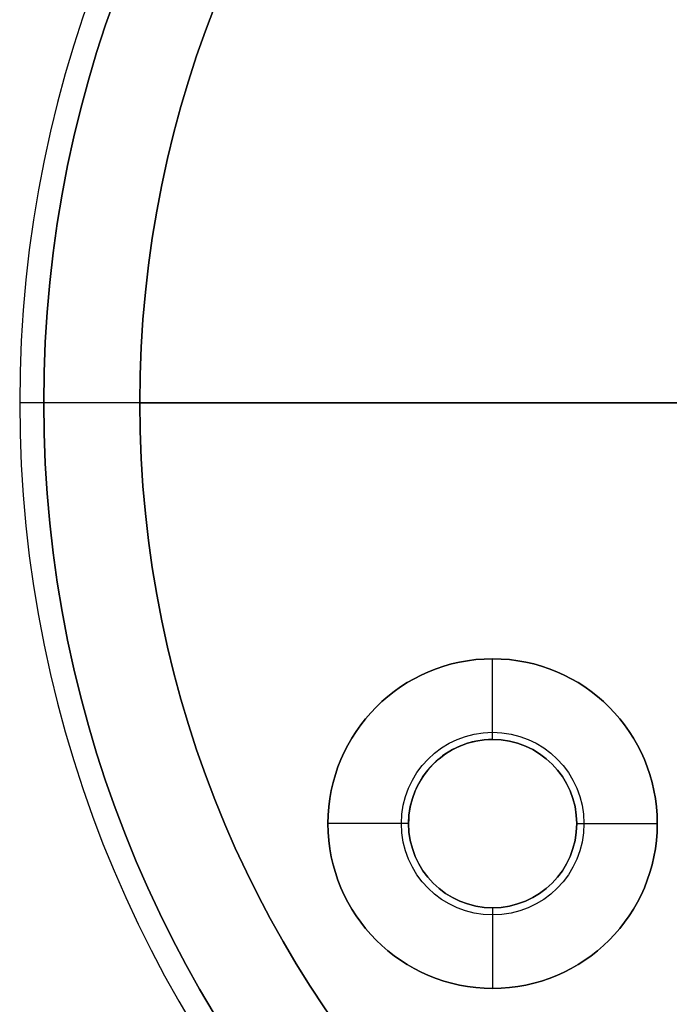
# Model space of a CAD drawing. Units: millimetres. Extents: x -50 to 250, y -50 to 50.
# Drawn here: x -50 to -23, y -25 to 16 of the extents above; entities that cross this region are included whole.
import ezdxf

# ---------------------------------------------------------------- set-up
doc = ezdxf.new("R2010")
doc.units = ezdxf.units.MM
doc.layers.add('Livello 01', color=7, linetype='Continuous', true_color=0x000000)

# ---------------------------------------------------------------- blocks, each defined once
blk = doc.blocks.new('10BO17260YY')
at = {"layer": 'Livello 01', "color": 9, "true_color": 0xb0c4de}
for p, q in [((0, 49), (0, 50)), ((0, 50, 10), (0, 50)), ((0, 18.1, 10), (0, 50, 10)), ((0, 18.1, 6), (0, 49, 6)), ((0, 49, 6), (0, 49))]:
    blk.add_line(p, q, dxfattribs=at)
at = {"layer": 'Livello 01', "color": 9, "true_color": 0xb0c4de, "extrusion": (0, 0, -1)}
for centre, radius in [((0, 0, -10), 50), ((0, 0), 50), ((0, 0, -5), 50), ((0, 0, -6), 49), ((0, 0, -3), 49)]:
    blk.add_circle(centre, radius, dxfattribs=at)
at = {"layer": 'Livello 01', "color": 9, "true_color": 0xb0c4de}
blk.add_circle((0, 0), 49, dxfattribs=at)
blk = doc.blocks.new('10BG02060YY')
at = {"layer": 'Livello 01'}
for p, q in [((0, -45), (0, -20.188)), ((0, -45, 5), (0, -20.688, 5)), ((17.5, -26.811, 0.645), (17.5, -23.456, 4)), ((17.5, -23.456, 5), (17.5, -23.456, 4)), ((17.5, -26.811), (17.5, -26.811, 0.645)), ((10.645, -30.311, 5), (10.645, -30.311, 4)), ((14, -30.311, 0.645), (10.645, -30.311, 4)), ((14, -30.311), (14, -30.311, 0.645)), ((21, -30.311), (21, -30.311, 0.645)), ((21, -30.311, 0.645), (24.355, -30.311, 4)), ((24.355, -30.311, 5), (24.355, -30.311, 4)), ((17.5, -33.811), (17.5, -33.811, 0.645)), ((17.5, -33.811, 0.645), (17.5, -37.166, 4)), ((17.5, -37.166, 5), (17.5, -37.166, 4)), ((0, -45, 5), (0, -45))]:
    blk.add_line(p, q, dxfattribs=at)
at = {"layer": 'Livello 01', "extrusion": (0, 0, -1)}
for centre, radius in [((0, 0, -5), 45), ((0, 0, -2.5), 45), ((-17.5, -30.311, -4.5), 6.855)]:
    blk.add_circle(centre, radius, dxfattribs=at)
at = {"layer": 'Livello 01'}
for centre, radius in [((0, 0), 45), ((17.5, -30.311, 5), 6.855), ((17.5, -30.311, 0.945), 3.8), ((17.5, -30.311, 0.322), 3.5)]:
    blk.add_circle(centre, radius, dxfattribs=at)
for centre, radius, start, end in [((17.5, -30.311, 4), 6.855, 180, 90), ((17.5, -30.311, 4), 6.855, 90, 180), ((17.5, -30.311), 3.5, 270, 180), ((17.5, -30.311, 0.645), 3.5, 90, 270), ((17.5, -30.311, 0.645), 3.5, 270, 90), ((17.5, -30.311), 3.5, 180, 270)]:
    blk.add_arc(centre, radius, start, end, dxfattribs=at)
blk = doc.blocks.new('3400T099-00')
at = {"layer": 'Livello 01'}
for name, rotation in [('10BO17260YY', 89.99999999999895), ('10BG02060YY', 269.999999999999)]:
    blk.add_blockref(name, (0, 0, -893), dxfattribs=dict(at, rotation=rotation))

msp = doc.modelspace()

# ---------------------------------------------------------------- block references
at = {"layer": 'Livello 01'}
msp.add_blockref('3400T099-00', (0, 0), dxfattribs=at)

doc.saveas('drawing.dxf')
